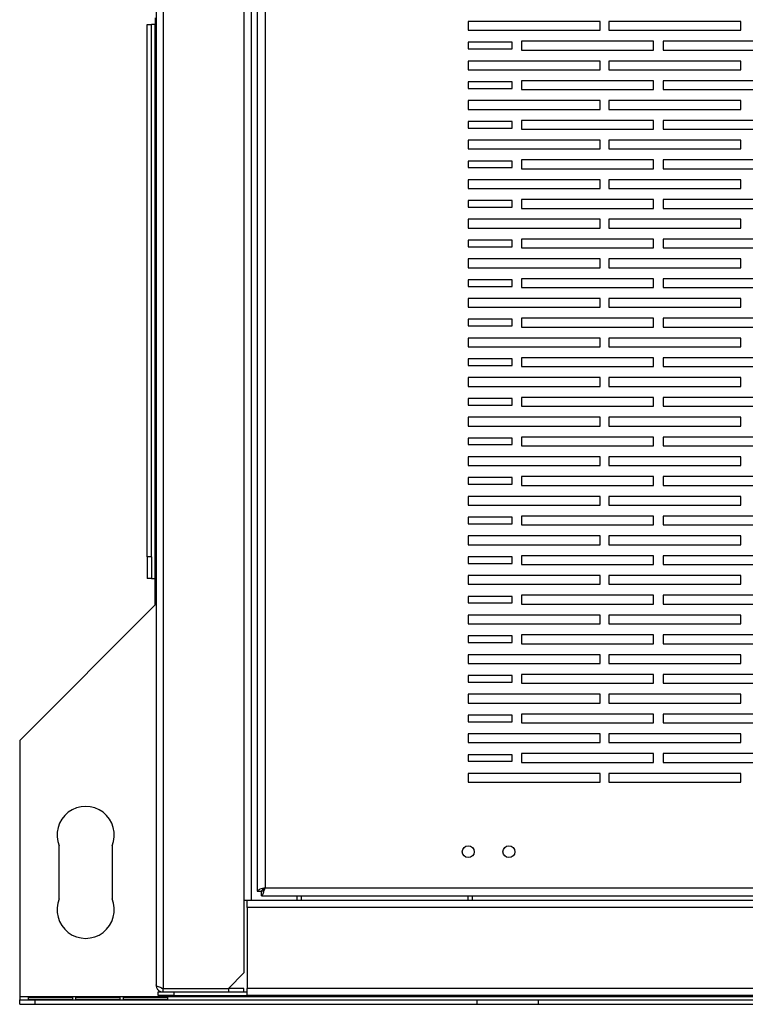
# Model space of a CAD drawing. Units: millimetres. Extents: x 105 to 4929, y 358 to 2704.
# Drawn here: x 2624 to 2789, y 2105 to 2329 of the extents above; entities that cross this region are included whole.
import ezdxf

# ---------------------------------------------------------------- set-up
doc = ezdxf.new("R2010")
doc.units = ezdxf.units.MM

msp = doc.modelspace()

# ---------------------------------------------------------------- linework, layer by layer
at = {"color": 7, "linetype": 'Continuous', "lineweight": 25}
for p, q in [((2656.87, 2700.65), (2656.87, 2108.87)), ((2655.27, 2699.86), (2655.27, 2109.66)), ((2675.27, 2680.65), (2675.27, 2128.87)), ((2676.87, 2680.65), (2676.87, 2128.87)), ((2678.27, 2678.95), (2678.27, 2130.97)), ((2680.07, 2678.16), (2680.07, 2131.76)), ((2655.07, 2329.56), (2655.07, 2328.06)), ((2726.27, 2328.76), (2726.27, 2326.76)), ((2756.27, 2328.76), (2726.27, 2328.76)), ((2756.27, 2326.76), (2756.27, 2328.76)), ((2758.27, 2328.76), (2758.27, 2326.76)), ((2788.27, 2328.76), (2758.27, 2328.76)), ((2788.27, 2326.76), (2788.27, 2328.76)), ((2653.27, 2328.06), (2654.27, 2328.06)), ((2653.27, 2207.05), (2653.27, 2328.06)), ((2654.27, 2207.05), (2654.27, 2328.06)), ((2655.07, 2328.06), (2654.27, 2328.06)), ((2655.07, 2202.06), (2655.07, 2328.06)), ((2726.27, 2326.76), (2756.27, 2326.76)), ((2758.27, 2326.76), (2788.27, 2326.76)), ((2738.37, 2324.26), (2738.37, 2322.26)), ((2768.37, 2324.26), (2738.37, 2324.26)), ((2768.37, 2322.26), (2768.37, 2324.26)), ((2770.6, 2324.26), (2770.6, 2322.26)), ((2800.6, 2324.26), (2770.6, 2324.26)), ((2726.27, 2324.02), (2726.27, 2322.52)), ((2736.27, 2324.02), (2726.27, 2324.02)), ((2726.27, 2322.52), (2736.27, 2322.52)), ((2736.27, 2322.52), (2736.27, 2324.02)), ((2738.37, 2322.26), (2768.37, 2322.26)), ((2770.6, 2322.26), (2800.6, 2322.26)), ((2726.27, 2319.76), (2726.27, 2317.76)), ((2756.27, 2319.76), (2726.27, 2319.76)), ((2756.27, 2317.76), (2756.27, 2319.76)), ((2758.27, 2319.76), (2758.27, 2317.76)), ((2788.27, 2319.76), (2758.27, 2319.76)), ((2788.27, 2317.76), (2788.27, 2319.76)), ((2726.27, 2317.76), (2756.27, 2317.76)), ((2758.27, 2317.76), (2788.27, 2317.76)), ((2738.37, 2315.26), (2738.37, 2313.26)), ((2768.37, 2315.26), (2738.37, 2315.26)), ((2768.37, 2313.26), (2768.37, 2315.26)), ((2770.6, 2315.26), (2770.6, 2313.26)), ((2800.6, 2315.26), (2770.6, 2315.26)), ((2726.27, 2315.02), (2726.27, 2313.52)), ((2736.27, 2315.02), (2726.27, 2315.02)), ((2726.27, 2313.52), (2736.27, 2313.52)), ((2736.27, 2313.52), (2736.27, 2315.02)), ((2738.37, 2313.26), (2768.37, 2313.26)), ((2770.6, 2313.26), (2800.6, 2313.26)), ((2726.27, 2310.76), (2726.27, 2308.76)), ((2756.27, 2310.76), (2726.27, 2310.76)), ((2756.27, 2308.76), (2756.27, 2310.76)), ((2758.27, 2310.76), (2758.27, 2308.76)), ((2788.27, 2310.76), (2758.27, 2310.76)), ((2788.27, 2308.76), (2788.27, 2310.76)), ((2726.27, 2308.76), (2756.27, 2308.76)), ((2758.27, 2308.76), (2788.27, 2308.76)), ((2738.37, 2306.26), (2738.37, 2304.26)), ((2768.37, 2306.26), (2738.37, 2306.26)), ((2768.37, 2304.26), (2768.37, 2306.26)), ((2770.6, 2306.26), (2770.6, 2304.26)), ((2800.6, 2306.26), (2770.6, 2306.26)), ((2726.27, 2306.02), (2726.27, 2304.52)), ((2736.27, 2306.02), (2726.27, 2306.02)), ((2726.27, 2304.52), (2736.27, 2304.52)), ((2736.27, 2304.52), (2736.27, 2306.02)), ((2738.37, 2304.26), (2768.37, 2304.26)), ((2770.6, 2304.26), (2800.6, 2304.26)), ((2726.27, 2301.76), (2726.27, 2299.76)), ((2756.27, 2301.76), (2726.27, 2301.76)), ((2756.27, 2299.76), (2756.27, 2301.76)), ((2758.27, 2301.76), (2758.27, 2299.76)), ((2788.27, 2301.76), (2758.27, 2301.76)), ((2788.27, 2299.76), (2788.27, 2301.76)), ((2726.27, 2299.76), (2756.27, 2299.76)), ((2758.27, 2299.76), (2788.27, 2299.76)), ((2738.37, 2297.26), (2738.37, 2295.26)), ((2768.37, 2297.26), (2738.37, 2297.26)), ((2768.37, 2295.26), (2768.37, 2297.26)), ((2770.6, 2297.26), (2770.6, 2295.26)), ((2800.6, 2297.26), (2770.6, 2297.26)), ((2726.27, 2297.02), (2726.27, 2295.52)), ((2736.27, 2297.02), (2726.27, 2297.02)), ((2726.27, 2295.52), (2736.27, 2295.52)), ((2736.27, 2295.52), (2736.27, 2297.02)), ((2738.37, 2295.26), (2768.37, 2295.26)), ((2770.6, 2295.26), (2800.6, 2295.26)), ((2726.27, 2292.76), (2726.27, 2290.76)), ((2756.27, 2292.76), (2726.27, 2292.76)), ((2756.27, 2290.76), (2756.27, 2292.76)), ((2758.27, 2292.76), (2758.27, 2290.76)), ((2788.27, 2292.76), (2758.27, 2292.76)), ((2788.27, 2290.76), (2788.27, 2292.76)), ((2726.27, 2290.76), (2756.27, 2290.76)), ((2758.27, 2290.76), (2788.27, 2290.76)), ((2726.27, 2288.02), (2726.27, 2286.52)), ((2736.27, 2288.02), (2726.27, 2288.02)), ((2726.27, 2286.52), (2736.27, 2286.52)), ((2736.27, 2286.52), (2736.27, 2288.02)), ((2738.37, 2288.26), (2738.37, 2286.26)), ((2768.37, 2288.26), (2738.37, 2288.26)), ((2738.37, 2286.26), (2768.37, 2286.26)), ((2768.37, 2286.26), (2768.37, 2288.26)), ((2770.6, 2288.26), (2770.6, 2286.26)), ((2800.6, 2288.26), (2770.6, 2288.26)), ((2770.6, 2286.26), (2800.6, 2286.26)), ((2726.27, 2283.76), (2726.27, 2281.76)), ((2756.27, 2283.76), (2726.27, 2283.76)), ((2726.27, 2281.76), (2756.27, 2281.76)), ((2756.27, 2281.76), (2756.27, 2283.76)), ((2758.27, 2283.76), (2758.27, 2281.76)), ((2788.27, 2283.76), (2758.27, 2283.76)), ((2758.27, 2281.76), (2788.27, 2281.76)), ((2788.27, 2281.76), (2788.27, 2283.76)), ((2726.27, 2279.02), (2726.27, 2277.52)), ((2736.27, 2279.02), (2726.27, 2279.02)), ((2726.27, 2277.52), (2736.27, 2277.52)), ((2736.27, 2277.52), (2736.27, 2279.02)), ((2738.37, 2279.26), (2738.37, 2277.26)), ((2768.37, 2279.26), (2738.37, 2279.26)), ((2738.37, 2277.26), (2768.37, 2277.26)), ((2768.37, 2277.26), (2768.37, 2279.26)), ((2770.6, 2279.26), (2770.6, 2277.26)), ((2800.6, 2279.26), (2770.6, 2279.26)), ((2770.6, 2277.26), (2800.6, 2277.26)), ((2726.27, 2274.76), (2726.27, 2272.76)), ((2756.27, 2274.76), (2726.27, 2274.76)), ((2726.27, 2272.76), (2756.27, 2272.76)), ((2756.27, 2272.76), (2756.27, 2274.76)), ((2758.27, 2274.76), (2758.27, 2272.76)), ((2788.27, 2274.76), (2758.27, 2274.76)), ((2758.27, 2272.76), (2788.27, 2272.76)), ((2788.27, 2272.76), (2788.27, 2274.76)), ((2726.27, 2270.02), (2726.27, 2268.52)), ((2736.27, 2270.02), (2726.27, 2270.02)), ((2726.27, 2268.52), (2736.27, 2268.52)), ((2736.27, 2268.52), (2736.27, 2270.02)), ((2738.37, 2270.26), (2738.37, 2268.26)), ((2768.37, 2270.26), (2738.37, 2270.26)), ((2738.37, 2268.26), (2768.37, 2268.26)), ((2768.37, 2268.26), (2768.37, 2270.26)), ((2770.6, 2270.26), (2770.6, 2268.26)), ((2800.6, 2270.26), (2770.6, 2270.26)), ((2770.6, 2268.26), (2800.6, 2268.26)), ((2726.27, 2265.76), (2726.27, 2263.76)), ((2756.27, 2265.76), (2726.27, 2265.76)), ((2726.27, 2263.76), (2756.27, 2263.76)), ((2756.27, 2263.76), (2756.27, 2265.76)), ((2758.27, 2265.76), (2758.27, 2263.76)), ((2788.27, 2265.76), (2758.27, 2265.76)), ((2758.27, 2263.76), (2788.27, 2263.76)), ((2788.27, 2263.76), (2788.27, 2265.76)), ((2726.27, 2261.02), (2726.27, 2259.52)), ((2736.27, 2261.02), (2726.27, 2261.02)), ((2726.27, 2259.52), (2736.27, 2259.52)), ((2736.27, 2259.52), (2736.27, 2261.02)), ((2738.37, 2261.26), (2738.37, 2259.26)), ((2768.37, 2261.26), (2738.37, 2261.26)), ((2738.37, 2259.26), (2768.37, 2259.26)), ((2768.37, 2259.26), (2768.37, 2261.26)), ((2770.6, 2261.26), (2770.6, 2259.26)), ((2800.6, 2261.26), (2770.6, 2261.26)), ((2770.6, 2259.26), (2800.6, 2259.26)), ((2726.27, 2256.76), (2726.27, 2254.76)), ((2756.27, 2256.76), (2726.27, 2256.76)), ((2726.27, 2254.76), (2756.27, 2254.76)), ((2756.27, 2254.76), (2756.27, 2256.76)), ((2758.27, 2256.76), (2758.27, 2254.76)), ((2788.27, 2256.76), (2758.27, 2256.76)), ((2758.27, 2254.76), (2788.27, 2254.76)), ((2788.27, 2254.76), (2788.27, 2256.76)), ((2726.27, 2252.02), (2726.27, 2250.52)), ((2736.27, 2252.02), (2726.27, 2252.02)), ((2726.27, 2250.52), (2736.27, 2250.52)), ((2736.27, 2250.52), (2736.27, 2252.02)), ((2738.37, 2252.26), (2738.37, 2250.26)), ((2768.37, 2252.26), (2738.37, 2252.26)), ((2738.37, 2250.26), (2768.37, 2250.26)), ((2768.37, 2250.26), (2768.37, 2252.26)), ((2770.6, 2252.26), (2770.6, 2250.26)), ((2800.6, 2252.26), (2770.6, 2252.26)), ((2770.6, 2250.26), (2800.6, 2250.26)), ((2726.27, 2247.76), (2726.27, 2245.76)), ((2756.27, 2247.76), (2726.27, 2247.76)), ((2726.27, 2245.76), (2756.27, 2245.76)), ((2756.27, 2245.76), (2756.27, 2247.76)), ((2758.27, 2247.76), (2758.27, 2245.76)), ((2788.27, 2247.76), (2758.27, 2247.76)), ((2758.27, 2245.76), (2788.27, 2245.76)), ((2788.27, 2245.76), (2788.27, 2247.76)), ((2726.27, 2243.02), (2726.27, 2241.52)), ((2736.27, 2243.02), (2726.27, 2243.02)), ((2726.27, 2241.52), (2736.27, 2241.52)), ((2736.27, 2241.52), (2736.27, 2243.02)), ((2738.37, 2243.26), (2738.37, 2241.26)), ((2768.37, 2243.26), (2738.37, 2243.26)), ((2738.37, 2241.26), (2768.37, 2241.26)), ((2768.37, 2241.26), (2768.37, 2243.26)), ((2770.6, 2243.26), (2770.6, 2241.26)), ((2800.6, 2243.26), (2770.6, 2243.26)), ((2770.6, 2241.26), (2800.6, 2241.26)), ((2726.27, 2238.76), (2726.27, 2236.76)), ((2756.27, 2238.76), (2726.27, 2238.76)), ((2756.27, 2236.76), (2756.27, 2238.76)), ((2758.27, 2238.76), (2758.27, 2236.76)), ((2788.27, 2238.76), (2758.27, 2238.76)), ((2788.27, 2236.76), (2788.27, 2238.76)), ((2726.27, 2236.76), (2756.27, 2236.76)), ((2758.27, 2236.76), (2788.27, 2236.76)), ((2726.27, 2234.02), (2726.27, 2232.52)), ((2736.27, 2234.02), (2726.27, 2234.02)), ((2726.27, 2232.52), (2736.27, 2232.52)), ((2736.27, 2232.52), (2736.27, 2234.02)), ((2738.37, 2234.26), (2738.37, 2232.26)), ((2768.37, 2234.26), (2738.37, 2234.26)), ((2768.37, 2232.26), (2768.37, 2234.26)), ((2770.6, 2234.26), (2770.6, 2232.26)), ((2800.6, 2234.26), (2770.6, 2234.26)), ((2738.37, 2232.26), (2768.37, 2232.26)), ((2770.6, 2232.26), (2800.6, 2232.26)), ((2726.27, 2229.76), (2726.27, 2227.76)), ((2756.27, 2229.76), (2726.27, 2229.76)), ((2756.27, 2227.76), (2756.27, 2229.76)), ((2758.27, 2229.76), (2758.27, 2227.76)), ((2788.27, 2229.76), (2758.27, 2229.76)), ((2788.27, 2227.76), (2788.27, 2229.76)), ((2726.27, 2227.76), (2756.27, 2227.76)), ((2758.27, 2227.76), (2788.27, 2227.76)), ((2726.27, 2225.02), (2726.27, 2223.52)), ((2736.27, 2225.02), (2726.27, 2225.02)), ((2726.27, 2223.52), (2736.27, 2223.52)), ((2736.27, 2223.52), (2736.27, 2225.02)), ((2738.37, 2225.26), (2738.37, 2223.26)), ((2768.37, 2225.26), (2738.37, 2225.26)), ((2768.37, 2223.26), (2768.37, 2225.26)), ((2770.6, 2225.26), (2770.6, 2223.26)), ((2800.6, 2225.26), (2770.6, 2225.26)), ((2738.37, 2223.26), (2768.37, 2223.26)), ((2770.6, 2223.26), (2800.6, 2223.26)), ((2726.27, 2220.76), (2726.27, 2218.76)), ((2756.27, 2220.76), (2726.27, 2220.76)), ((2756.27, 2218.76), (2756.27, 2220.76)), ((2758.27, 2220.76), (2758.27, 2218.76)), ((2788.27, 2220.76), (2758.27, 2220.76)), ((2788.27, 2218.76), (2788.27, 2220.76)), ((2726.27, 2218.76), (2756.27, 2218.76)), ((2758.27, 2218.76), (2788.27, 2218.76)), ((2726.27, 2216.02), (2726.27, 2214.52)), ((2736.27, 2216.02), (2726.27, 2216.02)), ((2726.27, 2214.52), (2736.27, 2214.52)), ((2736.27, 2214.52), (2736.27, 2216.02)), ((2738.37, 2216.26), (2738.37, 2214.26)), ((2768.37, 2216.26), (2738.37, 2216.26)), ((2768.37, 2214.26), (2768.37, 2216.26)), ((2770.6, 2216.26), (2770.6, 2214.26)), ((2800.6, 2216.26), (2770.6, 2216.26)), ((2738.37, 2214.26), (2768.37, 2214.26)), ((2770.6, 2214.26), (2800.6, 2214.26)), ((2726.27, 2211.76), (2726.27, 2209.76)), ((2756.27, 2211.76), (2726.27, 2211.76)), ((2756.27, 2209.76), (2756.27, 2211.76)), ((2758.27, 2211.76), (2758.27, 2209.76)), ((2788.27, 2211.76), (2758.27, 2211.76)), ((2788.27, 2209.76), (2788.27, 2211.76)), ((2726.27, 2209.76), (2756.27, 2209.76)), ((2758.27, 2209.76), (2788.27, 2209.76)), ((2654.27, 2207.05), (2653.27, 2207.05)), ((2653.27, 2207.05), (2653.27, 2202.06)), ((2654.27, 2207.05), (2654.27, 2202.06)), ((2726.27, 2207.02), (2726.27, 2205.52)), ((2736.27, 2207.02), (2726.27, 2207.02)), ((2726.27, 2205.52), (2736.27, 2205.52)), ((2736.27, 2205.52), (2736.27, 2207.02)), ((2738.37, 2207.26), (2738.37, 2205.26)), ((2768.37, 2207.26), (2738.37, 2207.26)), ((2768.37, 2205.26), (2768.37, 2207.26)), ((2770.6, 2207.26), (2770.6, 2205.26)), ((2800.6, 2207.26), (2770.6, 2207.26)), ((2738.37, 2205.26), (2768.37, 2205.26)), ((2770.6, 2205.26), (2800.6, 2205.26)), ((2654.27, 2202.06), (2653.27, 2202.06)), ((2654.27, 2202.06), (2655.07, 2202.06)), ((2655.07, 2196.06), (2655.07, 2202.06)), ((2726.27, 2202.76), (2726.27, 2200.76)), ((2756.27, 2202.76), (2726.27, 2202.76)), ((2756.27, 2200.76), (2756.27, 2202.76)), ((2758.27, 2202.76), (2758.27, 2200.76)), ((2788.27, 2202.76), (2758.27, 2202.76)), ((2788.27, 2200.76), (2788.27, 2202.76)), ((2726.27, 2200.76), (2756.27, 2200.76)), ((2758.27, 2200.76), (2788.27, 2200.76)), ((2726.27, 2198.02), (2726.27, 2196.52)), ((2736.27, 2198.02), (2726.27, 2198.02)), ((2726.27, 2196.52), (2736.27, 2196.52)), ((2736.27, 2196.52), (2736.27, 2198.02)), ((2738.37, 2198.26), (2738.37, 2196.26)), ((2768.37, 2198.26), (2738.37, 2198.26)), ((2768.37, 2196.26), (2768.37, 2198.26)), ((2770.6, 2198.26), (2770.6, 2196.26)), ((2800.6, 2198.26), (2770.6, 2198.26)), ((2624.27, 2165.26), (2655.07, 2196.06)), ((2738.37, 2196.26), (2768.37, 2196.26)), ((2770.6, 2196.26), (2800.6, 2196.26)), ((2726.27, 2193.76), (2726.27, 2191.76)), ((2756.27, 2193.76), (2726.27, 2193.76)), ((2756.27, 2191.76), (2756.27, 2193.76)), ((2758.27, 2193.76), (2758.27, 2191.76)), ((2788.27, 2193.76), (2758.27, 2193.76)), ((2788.27, 2191.76), (2788.27, 2193.76)), ((2726.27, 2191.76), (2756.27, 2191.76)), ((2758.27, 2191.76), (2788.27, 2191.76)), ((2726.27, 2189.02), (2726.27, 2187.52)), ((2736.27, 2189.02), (2726.27, 2189.02)), ((2726.27, 2187.52), (2736.27, 2187.52)), ((2736.27, 2187.52), (2736.27, 2189.02)), ((2738.37, 2189.26), (2738.37, 2187.26)), ((2768.37, 2189.26), (2738.37, 2189.26)), ((2768.37, 2187.26), (2768.37, 2189.26)), ((2770.6, 2189.26), (2770.6, 2187.26)), ((2800.6, 2189.26), (2770.6, 2189.26)), ((2738.37, 2187.26), (2768.37, 2187.26)), ((2770.6, 2187.26), (2800.6, 2187.26)), ((2726.27, 2184.76), (2726.27, 2182.76)), ((2756.27, 2184.76), (2726.27, 2184.76)), ((2756.27, 2182.76), (2756.27, 2184.76)), ((2758.27, 2184.76), (2758.27, 2182.76)), ((2788.27, 2184.76), (2758.27, 2184.76)), ((2788.27, 2182.76), (2788.27, 2184.76)), ((2726.27, 2182.76), (2756.27, 2182.76)), ((2758.27, 2182.76), (2788.27, 2182.76)), ((2726.27, 2180.02), (2726.27, 2178.52)), ((2736.27, 2180.02), (2726.27, 2180.02)), ((2736.27, 2178.52), (2736.27, 2180.02)), ((2738.37, 2180.26), (2738.37, 2178.26)), ((2768.37, 2180.26), (2738.37, 2180.26)), ((2768.37, 2178.26), (2768.37, 2180.26)), ((2770.6, 2180.26), (2770.6, 2178.26)), ((2800.6, 2180.26), (2770.6, 2180.26)), ((2726.27, 2178.52), (2736.27, 2178.52)), ((2738.37, 2178.26), (2768.37, 2178.26)), ((2770.6, 2178.26), (2800.6, 2178.26)), ((2726.27, 2175.76), (2726.27, 2173.76)), ((2756.27, 2175.76), (2726.27, 2175.76)), ((2756.27, 2173.76), (2756.27, 2175.76)), ((2758.27, 2175.76), (2758.27, 2173.76)), ((2788.27, 2175.76), (2758.27, 2175.76)), ((2788.27, 2173.76), (2788.27, 2175.76)), ((2726.27, 2173.76), (2756.27, 2173.76)), ((2758.27, 2173.76), (2788.27, 2173.76)), ((2726.27, 2171.02), (2726.27, 2169.52)), ((2736.27, 2171.02), (2726.27, 2171.02)), ((2736.27, 2169.52), (2736.27, 2171.02)), ((2738.37, 2171.26), (2738.37, 2169.26)), ((2768.37, 2171.26), (2738.37, 2171.26)), ((2768.37, 2169.26), (2768.37, 2171.26)), ((2770.6, 2171.26), (2770.6, 2169.26)), ((2800.6, 2171.26), (2770.6, 2171.26)), ((2726.27, 2169.52), (2736.27, 2169.52)), ((2738.37, 2169.26), (2768.37, 2169.26)), ((2770.6, 2169.26), (2800.6, 2169.26)), ((2624.27, 2165.26), (2624.27, 2107.06)), ((2726.27, 2166.76), (2726.27, 2164.76)), ((2756.27, 2166.76), (2726.27, 2166.76)), ((2756.27, 2164.76), (2756.27, 2166.76)), ((2758.27, 2166.76), (2758.27, 2164.76)), ((2788.27, 2166.76), (2758.27, 2166.76)), ((2788.27, 2164.76), (2788.27, 2166.76)), ((2726.27, 2164.76), (2756.27, 2164.76)), ((2758.27, 2164.76), (2788.27, 2164.76)), ((2726.27, 2162.02), (2726.27, 2160.52)), ((2736.27, 2162.02), (2726.27, 2162.02)), ((2736.27, 2160.52), (2736.27, 2162.02)), ((2738.37, 2162.26), (2738.37, 2160.26)), ((2768.37, 2162.26), (2738.37, 2162.26)), ((2768.37, 2160.26), (2768.37, 2162.26)), ((2770.6, 2162.26), (2770.6, 2160.26)), ((2800.6, 2162.26), (2770.6, 2162.26)), ((2726.27, 2160.52), (2736.27, 2160.52)), ((2738.37, 2160.26), (2768.37, 2160.26)), ((2770.6, 2160.26), (2800.6, 2160.26)), ((2726.27, 2157.76), (2726.27, 2155.76)), ((2756.27, 2157.76), (2726.27, 2157.76)), ((2756.27, 2155.76), (2756.27, 2157.76)), ((2758.27, 2157.76), (2758.27, 2155.76)), ((2788.27, 2157.76), (2758.27, 2157.76)), ((2788.27, 2155.76), (2788.27, 2157.76)), ((2726.27, 2155.76), (2756.27, 2155.76)), ((2758.27, 2155.76), (2788.27, 2155.76)), ((2633.27, 2129.26), (2633.27, 2141.26)), ((2645.27, 2141.26), (2645.27, 2129.26)), ((2680.07, 2131.76), (3826.47, 2131.76)), ((2678.27, 2130.97), (2679.27, 2130.97)), ((2679.28, 2129.96), (2679.28, 2130.96)), ((2679.28, 2129.96), (3827.26, 2129.96)), ((2687.27, 2129.96), (2687.27, 2128.86)), ((2688.27, 2129.96), (2688.27, 2128.86)), ((2726.27, 2128.86), (2726.27, 2129.96)), ((2727.27, 2128.86), (2727.27, 2129.96)), ((2675.27, 2128.87), (2675.27, 2112.4)), ((2676.87, 2128.87), (2675.27, 2128.87)), ((2675.97, 2127.26), (2675.97, 2128.86)), ((3830.57, 2128.86), (2675.97, 2128.86)), ((2675.97, 2127.26), (2675.97, 2108.86)), ((3830.57, 2127.26), (2675.97, 2127.26)), ((2675.27, 2112.4), (2671.74, 2108.87)), ((2624.27, 2107.06), (3882.27, 2107.06)), ((2624.27, 2107.06), (2624.27, 2106.26)), ((2626.27, 2106.96), (2636.27, 2106.96)), ((2626.27, 2106.26), (2626.27, 2106.96)), ((2636.27, 2106.96), (2636.27, 2106.26)), ((2637.07, 2106.96), (2647.07, 2106.96)), ((2637.07, 2106.26), (2637.07, 2106.96)), ((2647.07, 2106.96), (2647.07, 2106.26)), ((2647.87, 2106.96), (2657.87, 2106.96)), ((2647.87, 2106.26), (2647.87, 2106.96)), ((2655.77, 2107.26), (2655.77, 2108.06)), ((2655.77, 2108.06), (2656.87, 2108.06)), ((2659.31, 2107.26), (2655.77, 2107.26)), ((2656.87, 2108.87), (2671.74, 2108.87)), ((2656.87, 2108.06), (2656.87, 2108.86)), ((2656.87, 2108.86), (2671.74, 2108.86)), ((2656.87, 2108.06), (2671.74, 2108.06)), ((2657.87, 2106.96), (2657.87, 2106.26)), ((2659.31, 2108.06), (2659.31, 2107.26)), ((2659.31, 2107.26), (2675.97, 2107.26)), ((2671.74, 2108.86), (2671.74, 2108.06)), ((2675.27, 2108.86), (2671.74, 2108.86)), ((2671.74, 2108.06), (2672.43, 2108.06)), ((2672.43, 2108.06), (2675.97, 2108.06)), ((2675.27, 2108.06), (2675.27, 2108.86)), ((3830.57, 2108.86), (2675.97, 2108.86)), ((2675.97, 2107.26), (2675.97, 2108.86)), ((3830.57, 2107.26), (2675.97, 2107.26)), ((2624.27, 2105.26), (2624.27, 2106.26)), ((2624.27, 2106.26), (2627.81, 2106.26)), ((2624.27, 2105.26), (2627.81, 2105.26)), ((2626.27, 2106.83), (2636.27, 2106.83)), ((2636.27, 2106.26), (2626.27, 2106.26)), ((2627.81, 2105.26), (2627.81, 2106.26)), ((2627.81, 2106.26), (2728.26, 2106.26)), ((2627.81, 2105.26), (2728.26, 2105.26)), ((2637.07, 2106.83), (2647.07, 2106.83)), ((2647.07, 2106.26), (2637.07, 2106.26)), ((2647.87, 2106.83), (2657.87, 2106.83)), ((2657.87, 2106.26), (2647.87, 2106.26)), ((2728.26, 2105.26), (2728.26, 2106.26)), ((2728.26, 2106.26), (2742.27, 2106.26)), ((2728.26, 2105.26), (2742.27, 2105.26)), ((2742.27, 2105.26), (2742.27, 2106.26)), ((2742.27, 2106.26), (3764.27, 2106.26)), ((2742.27, 2105.26), (3764.27, 2105.26))]:
    msp.add_line(p, q, dxfattribs=at)
at = {"color": 7, "linetype": 'Continuous'}
for centre in [(2726.27, 2139.96), (2735.52, 2139.96)]:
    msp.add_circle(centre, 1.35, dxfattribs=at)
at = {"color": 7, "linetype": 'Continuous', "lineweight": 25}
for centre, start, end in [((2639.27, 2143.76), 337.3801, 202.6199), ((2639.27, 2126.76), 157.3801, 22.6199)]:
    msp.add_arc(centre, 6.5, start, end, dxfattribs=at)
for points, knots in [([(2680.07, 2131.76), (2679.86, 2131.7), (2679.44, 2131.58), (2678.89, 2131.41), (2678.48, 2131.23), (2678.29, 2131.08), (2678.28, 2131), (2678.27, 2130.97)], [0, 0, 0, 0, 0.222946, 0.445927, 0.668889, 0.891857, 1, 1, 1, 1]), ([(2680.07, 2131.76), (2679.96, 2131.69), (2679.73, 2131.55), (2679.47, 2131.34), (2679.3, 2131.15), (2679.28, 2131.02), (2679.27, 2130.97)], [0, 0, 0, 0, 0.275351, 0.529408, 0.783415, 1, 1, 1, 1]), ([(2679.28, 2129.96), (2679.34, 2129.98), (2679.46, 2130.02), (2679.63, 2130.36), (2679.81, 2130.84), (2679.96, 2131.35), (2680.04, 2131.66), (2680.07, 2131.76)], [0, 0, 0, 0, 0.222948, 0.445914, 0.668886, 0.891854, 1, 1, 1, 1]), ([(2679.28, 2130.96), (2679.35, 2130.97), (2679.49, 2131), (2679.7, 2131.21), (2679.89, 2131.47), (2680.01, 2131.67), (2680.07, 2131.76)], [0, 0, 0, 0, 0.275332, 0.529407, 0.783406, 1, 1, 1, 1]), ([(2656.87, 2108.87), (2656.68, 2108.93), (2656.31, 2109.05), (2655.81, 2109.22), (2655.45, 2109.4), (2655.29, 2109.55), (2655.27, 2109.63), (2655.27, 2109.66)], [0, 0, 0, 0, 0.22507, 0.4502, 0.675323, 0.900444, 1, 1, 1, 1]), ([(2655.27, 2109.66), (2655.3, 2109.45), (2655.34, 2109.03), (2655.71, 2108.5), (2656.24, 2108.13), (2656.66, 2108.08), (2656.87, 2108.06)], [0, 0, 0, 0, 0.25, 0.5, 0.750009, 1, 1, 1, 1]), ([(2656.43, 2109.01), (2656.47, 2108.98), (2656.6, 2108.88), (2656.76, 2108.87), (2656.87, 2108.86)], [0, 0, 0, 0, 0.344572, 1, 1, 1, 1])]:
    msp.add_open_spline(points, degree=3, knots=knots, dxfattribs=at)

doc.saveas('drawing.dxf')
